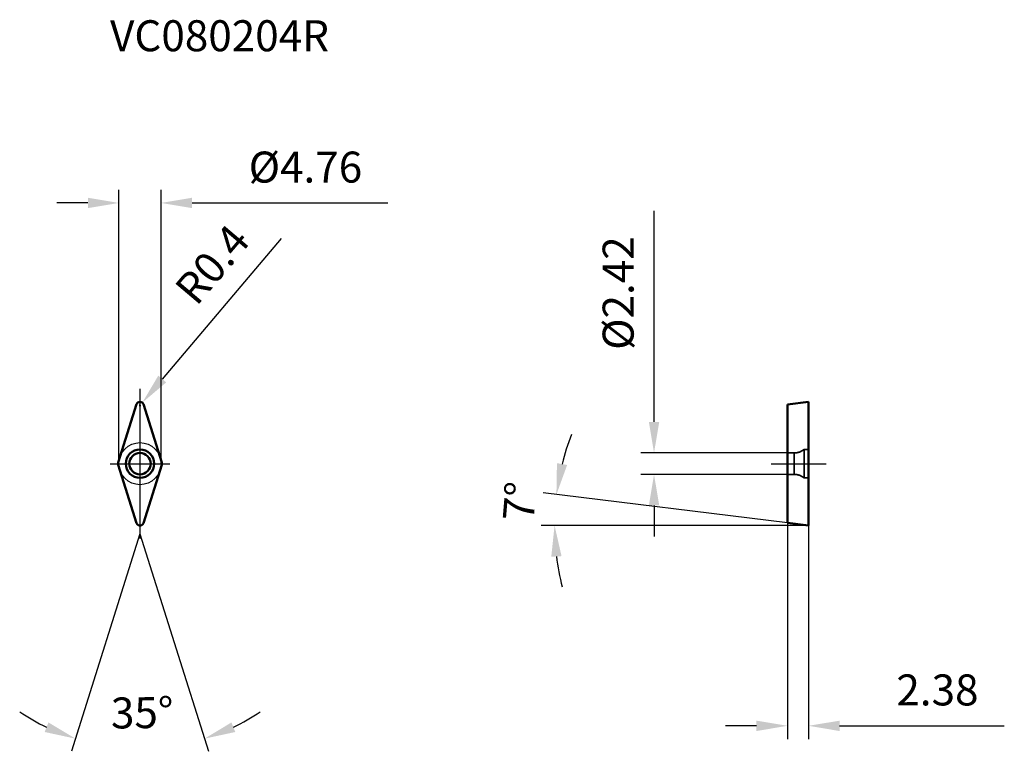
# Model space of a CAD drawing. Units: millimetres. Extents: x -14 to 98, y -32 to 50.
import ezdxf

# ---------------------------------------------------------------- set-up
doc = ezdxf.new("R2010")
doc.units = ezdxf.units.MM
doc.linetypes.add('CENTER2', pattern=[28.575, 19.05, -3.175, 3.175, -3.175])
doc.linetypes.add('DASHED2', pattern=[9.525, 6.35, -3.175])
for name, color, linetype, lineweight in [('1', 4, 'Continuous', 50), ('11', 4, 'Continuous', 25), ('2', 7, 'Continuous', 25), ('3', 1, 'DASHED2', 35), ('4', 2, 'CENTER2', 25), ('sk2', 7, 'Continuous', 25), ('sk6', 5, 'Continuous', 35)]:
    doc.layers.add(name, color=color, linetype=linetype, lineweight=lineweight)
doc.styles.add('simplex', font='txt.shx', dxfattribs={"height": 3.5})
doc.dimstyles.new('コピー - ISO-25', dxfattribs={"dimscale": 0, "dimtxt": 3.5, "dimasz": 3.5, "dimexe": 1.5, "dimexo": 0, "dimgap": 2.3, "dimtad": 1, "dimdec": 8, "dimdsep": 46, "dimtxsty": 'simplex', "dimcen": 0.09, "dimclrd": 256, "dimclre": 256, "dimclrt": 256, "dimadec": 0, "dimazin": 0, "dimtfac": 1, "dimtofl": 0, "dimtmove": 0, "dimatfit": 3, "dimfxl": 1, "dimtolj": 1, "dimlwd": -1, "dimlwe": -1, "dimarcsym": 0})

# ---------------------------------------------------------------- blocks, each defined once
blk = doc.blocks.new('*D2')
at = {"layer": '2'}
for p, q in [((15.94, 25.43), (2.52, 9.56)), ((0, 6.49), (0, 6.67)), ((-0.09, 6.58), (0.09, 6.58))]:
    blk.add_line(p, q, dxfattribs=at)
blk.add_solid([(2.07, 9.94), (2.96, 9.18), (0.26, 6.89)], dxfattribs=at)
at = {"layer": 'Defpoints', "color": 0}
for p in [(0.26, 6.89), (0, 6.58)]:
    blk.add_point(p, dxfattribs=at)
at = {"layer": '2', "insert": (8.16, 22.5), "char_height": 3.5, "attachment_point": 5, "rotation": 49.7606, "style": 'simplex'}
blk.add_mtext('\\A1;R0.4', dxfattribs=at)
blk = doc.blocks.new('*D3')
at = {"layer": 'Defpoints', "color": 0}
for p in [(73.11, 1.21), (58.04, -1.21), (73.11, -1.21)]:
    blk.add_point(p, dxfattribs=at)
at = {"layer": 'sk2'}
for p, q in [((58.04, 4.71), (58.04, 28.56)), ((73.11, 1.21), (56.54, 1.21)), ((73.11, -1.21), (56.54, -1.21)), ((58.04, -4.71), (58.04, -8.21))]:
    blk.add_line(p, q, dxfattribs=at)
for points in [[(57.46, 4.71), (58.63, 4.71), (58.04, 1.21)], [(58.63, -4.71), (57.46, -4.71), (58.04, -1.21)]]:
    blk.add_solid(points, dxfattribs=at)
at = {"layer": 'sk2', "insert": (53.99, 19.26), "char_height": 3.5, "attachment_point": 5, "rotation": 90, "style": 'simplex'}
blk.add_mtext('\\A1;%%C2.42', dxfattribs=at)
blk = doc.blocks.new('*D4')
at = {"layer": '2'}
for p, q in [((73.11, -6.69), (73.11, -31.1)), ((75.49, -6.98), (75.49, -31.1)), ((69.61, -29.6), (66.11, -29.6)), ((78.99, -29.6), (97.59, -29.6))]:
    blk.add_line(p, q, dxfattribs=at)
for points in [[(69.61, -30.19), (69.61, -29.02), (73.11, -29.6)], [(78.99, -29.02), (78.99, -30.19), (75.49, -29.6)]]:
    blk.add_solid(points, dxfattribs=at)
at = {"layer": 'Defpoints', "color": 0}
for p in [(73.11, -6.69), (75.49, -6.98), (75.49, -29.6)]:
    blk.add_point(p, dxfattribs=at)
at = {"layer": '2', "insert": (90.04, -25.55), "char_height": 3.5, "attachment_point": 5, "style": 'simplex'}
blk.add_mtext('\\A1;2.38', dxfattribs=at)
blk = doc.blocks.new('*D5')
at = {"layer": '2'}
for p, q in [((73.11, -6.69), (45.53, -3.31)), ((75.49, -6.98), (45.31, -6.98))]:
    blk.add_line(p, q, dxfattribs=at)
for start, end in [(159.0091, 166.0045), (186.9955, 193.9909)]:
    blk.add_arc((75.49, -6.98), 28.68, start, end, dxfattribs=at)
for points in [[(47.08, 0.06), (48.23, -0.15), (47.02, -3.49)], [(47.6, -10.44), (46.44, -10.51), (46.81, -6.98)]]:
    blk.add_solid(points, dxfattribs=at)
at = {"layer": 'Defpoints', "color": 0}
for p in [(46.83, -5.82), (73.11, -6.69), (75.49, -6.98), (75.49, -6.98), (75.62, -6.98)]:
    blk.add_point(p, dxfattribs=at)
at = {"layer": '2', "insert": (42.87, -4.25), "char_height": 3.5, "attachment_point": 5, "rotation": 85.2012, "style": 'simplex'}
blk.add_mtext('\\A1;7%%d', dxfattribs=at)
blk = doc.blocks.new('*D6')
at = {"layer": '2'}
for p, q in [((-2.38, 0), (-2.38, 30.94)), ((2.38, 0), (2.38, 30.94)), ((-5.88, 29.44), (-9.38, 29.44)), ((5.88, 29.44), (27.98, 29.44))]:
    blk.add_line(p, q, dxfattribs=at)
for points in [[(-5.88, 28.86), (-5.88, 30.03), (-2.38, 29.44)], [(5.88, 30.03), (5.88, 28.86), (2.38, 29.44)]]:
    blk.add_solid(points, dxfattribs=at)
at = {"layer": 'Defpoints', "color": 0}
for p in [(2.38, 29.44), (-2.38, 0), (2.38, 0)]:
    blk.add_point(p, dxfattribs=at)
at = {"layer": '2', "insert": (18.68, 33.49), "char_height": 3.5, "attachment_point": 5, "style": 'simplex'}
blk.add_mtext('\\A1;%%C4.76', dxfattribs=at)
blk = doc.blocks.new('*D7')
at = {"layer": '2'}
for q in [(-7.75, -32.48), (7.75, -32.48)]:
    blk.add_line((0, -7.91), q, dxfattribs=at)
for start, end in [(235.9518, 244.2259), (295.7741, 304.0482)]:
    blk.add_arc((0, -7.91), 24.26, start, end, dxfattribs=at)
for points in [[(-10.76, -30.3), (-10.33, -29.22), (-7.29, -31.05)], [(10.33, -29.22), (10.76, -30.3), (7.29, -31.05)]]:
    blk.add_solid(points, dxfattribs=at)
at = {"layer": 'Defpoints', "color": 0}
for p in [(-2.48, -0.06), (2.48, -0.06), (-0.19, -7.31), (0.19, -7.31), (-2.47, -32.05)]:
    blk.add_point(p, dxfattribs=at)
at = {"layer": '2', "insert": (0.25, -28.12), "char_height": 3.5, "attachment_point": 5, "rotation": 0.7003, "style": 'simplex'}
blk.add_mtext('\\A1;35%%d', dxfattribs=at)

msp = doc.modelspace()

# ---------------------------------------------------------------- linework, layer by layer
at = {"layer": '1'}
for p, q in [((-2.45757445, 0.12028232), (-0.38148678, 6.70479118)), ((0.38148678, 6.70479118), (2.45757445, 0.12028232)), ((73.11080284, 6.6922816), (75.49080284, 6.98450886)), ((73.11080284, 6.6922816), (73.11080284, -6.6922816)), ((75.49080284, -6.98450886), (75.49080284, 6.98450886)), ((-0.38148678, -6.70479118), (-2.45757445, -0.12028232)), ((2.45757445, -0.12028232), (0.38148678, -6.70479118)), ((75.49080284, -6.98450886), (73.11080284, -6.6922816))]:
    msp.add_line(p, q, dxfattribs=at)
for radius in [1.6, 1.21]:
    msp.add_circle((0, 0), radius, dxfattribs=at)
for centre, start, end in [((0, 6.58450886), 17.4999999993, 162.5), ((-2.07608767, 0), 162.5, 197.5000000007), ((2.07608767, 0), 342.5, 17.5000000007), ((0, -6.58450886), 197.4999999987, 342.5)]:
    msp.add_arc(centre, 0.4, start, end, dxfattribs=at)
at = {"layer": '11'}
msp.add_circle((0, 0), 2.38, dxfattribs=at)
at = {"layer": '3'}
for p, q in [((73.87191946, 1.21), (73.11080284, 1.21)), ((73.87191946, 1.21), (73.87191946, -1.21)), ((74.99080284, 1.6), (74.99080284, -1.6)), ((75.49080284, 1.6), (74.99080284, 1.6)), ((73.87191946, -1.21), (73.11080284, -1.21)), ((75.49080284, -1.6), (74.99080284, -1.6))]:
    msp.add_line(p, q, dxfattribs=at)
for centre, start, end in [((73.87191946, 3.01), 270, 308.4332063408), ((73.87191946, -3.01), 51.5667936592, 90)]:
    msp.add_arc(centre, 1.8, start, end, dxfattribs=at)
at = {"layer": '4'}
for p, q in [((0, 8.44961076), (0, -8.44961076)), ((-3.38, 0), (3.38, 0)), ((71.25833526, 0), (77.49080284, 0))]:
    msp.add_line(p, q, dxfattribs=at)

# ---------------------------------------------------------------- texts
at = {"layer": 'sk6', "style": 'simplex'}
msp.add_text('VC080204R', height=3.5, dxfattribs=at).set_placement((-3.38, 46.57317008))

# ---------------------------------------------------------------- dimensions: what is measured, and where the dimension line sits
at = {"layer": '2'}
dim = msp.add_linear_dim(base=(2.38, 29.44203709), p1=(-2.38, 0), p2=(2.38, 0), text='%%C<>', dimstyle='コピー - ISO-25', override={"dimscale": 1}, dxfattribs=at)
dim.commit()
dim.dimension.update_dxf_attribs({"geometry": '*D6', "text_midpoint": (18.68, 33.49203709)})
dim = msp.add_radius_dim(center=(0, 6.58450886), mpoint=(0.25839315, 6.88984962), dimstyle='コピー - ISO-25', override={"dimscale": 1}, dxfattribs=at)
dim.commit()
dim.dimension.update_dxf_attribs({"geometry": '*D2', "text_midpoint": (11.25498577, 19.88442012), "dimtype": 164})
for base, line1, line2, picture, middle in [((46.83028961, -5.81668243), ((75.49080284, -6.98450886), (73.11080284, -6.6922816)), ((75.49080284, -6.98450886), (75.62079497, -6.98450886)), '*D5', (46.90705806, -4.58484812)), ((-2.46542774, -32.04674642), ((-0.19074339, -7.30975192), (-2.47653688, -0.06014116)), ((2.47653688, -0.06014116), (0.19074339, -7.30975192)), '*D7', (0.29648698, -32.17054665))]:
    dim = msp.add_angular_dim_2l(base=base, line1=line1, line2=line2, dimstyle='コピー - ISO-25', override={"dimscale": 1}, dxfattribs=at)
    dim.commit()
    dim.dimension.update_dxf_attribs({"geometry": picture, "text_midpoint": middle, "dimtype": 162})
dim = msp.add_linear_dim(base=(75.49080284, -29.60450886), p1=(73.11080284, -6.6922816), p2=(75.49080284, -6.98450886), dimstyle='コピー - ISO-25', override={"dimscale": 1}, dxfattribs=at)
dim.commit()
dim.dimension.update_dxf_attribs({"geometry": '*D4', "text_midpoint": (90.04080284, -25.55450886)})
at = {"layer": 'sk2'}
dim = msp.add_linear_dim(base=(58.04245029, -1.21), p1=(73.11080284, 1.21), p2=(73.11080284, -1.21), angle=90, text='%%C<>', dimstyle='コピー - ISO-25', override={"dimscale": 1, "dimtxsty": 'simplex'}, dxfattribs=at)
dim.commit()
dim.dimension.update_dxf_attribs({"geometry": '*D3', "text_midpoint": (58.04245029, 19.26), "dimtype": 160})

doc.saveas('drawing.dxf')
